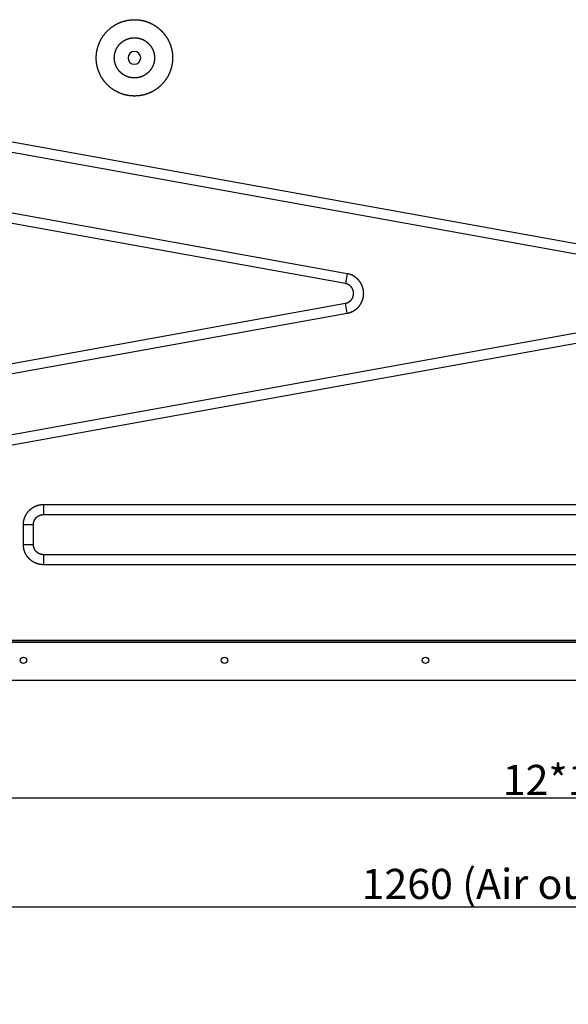
# Model space of a CAD drawing. Units: millimetres. Extents: x 0 to 4200, y 0 to 2970.
# Drawn here: x 682 to 955, y 1355 to 1845 of the extents above; entities that cross this region are included whole.
import ezdxf

# ---------------------------------------------------------------- set-up
doc = ezdxf.new("R2010")
doc.units = ezdxf.units.MM
doc.layers.add('그림', color=7, linetype='Continuous')
doc.layers.add('치수', color=7, linetype='Continuous')
doc.styles.get("Standard").update_dxf_attribs({"font": 'txt', "bigfont": 'whgtxt.shx'})
doc.styles.add('style', font='txt.shx', dxfattribs={"height": 15, "bigfont": 'whgtxt.shx'})
doc.dimstyles.new('style', dxfattribs={"dimtxt": 15, "dimasz": 10, "dimexe": 1, "dimexo": 1.5, "dimgap": 1.5, "dimtad": 1, "dimdec": 0, "dimrnd": 1e-08, "dimzin": 11, "dimdsep": 46, "dimtxsty": 'Standard', "dimblk": 'CLOSEDBLANK', "dimcen": 0.09, "dimadec": 0, "dimazin": 0, "dimtp": 1, "dimtm": 1, "dimtfac": 1, "dimtdec": 0, "dimtofl": 0, "dimtmove": 0, "dimatfit": 3, "dimldrblk": 'CLOSEDBLANK', "dimfxl": 1, "dimtolj": 1, "dimtzin": 0, "dimarcsym": 0})

# ---------------------------------------------------------------- blocks, each defined once
blk = doc.blocks.new('_ClosedBlank')
at = {"color": 0, "linetype": 'ByBlock', "lineweight": -2}
for p, q in [((-1, 0.167), (0, 0)), ((-1, 0.167), (-1, -0.167)), ((0, 0), (-1, -0.167))]:
    blk.add_line(p, q, dxfattribs=at)
blk = doc.blocks.new('*D4')
at = {"layer": 'Defpoints', "color": 0, "linetype": 'Continuous', "transparency": 16777216}
for p in [(353.59, 1516.19), (1613.59, 1516.19), (353.59, 1403.37)]:
    blk.add_point(p, dxfattribs=at)
at = {"layer": '치수', "color": 0, "linetype": 'Continuous', "lineweight": -2, "transparency": 16777216}
for p, q in [((353.59, 1514.69), (353.59, 1402.37)), ((1613.59, 1514.69), (1613.59, 1402.37)), ((1603.59, 1403.37), (363.59, 1403.37))]:
    blk.add_line(p, q, dxfattribs=at)
at = {"layer": '치수', "color": 0, "linetype": 'Continuous', "lineweight": -2, "transparency": 16777216, "xscale": 10, "yscale": 10, "zscale": 10, "rotation": 180}
blk.add_blockref('_ClosedBlank', (353.59, 1403.37), dxfattribs=at)
at = {"layer": '치수', "color": 0, "linetype": 'Continuous', "lineweight": -2, "transparency": 16777216, "xscale": 10, "yscale": 10, "zscale": 10}
blk.add_blockref('_ClosedBlank', (1613.59, 1403.37), dxfattribs=at)
at = {"layer": '치수', "color": 0, "linetype": 'Continuous', "transparency": 16777216, "insert": (983.59, 1414.87), "char_height": 15, "attachment_point": 5, "style": 'style'}
blk.add_mtext('\\A1;1260 (Air outlet duct flange)', dxfattribs=at)
blk = doc.blocks.new('*D5')
at = {"layer": 'Defpoints', "color": 0, "linetype": 'Continuous', "transparency": 16777216}
for p in [(383.59, 1526.19), (1583.59, 1526.19), (383.59, 1457.65)]:
    blk.add_point(p, dxfattribs=at)
at = {"layer": '치수', "color": 0, "linetype": 'Continuous', "lineweight": -2, "transparency": 16777216}
for p, q in [((383.59, 1524.69), (383.59, 1456.65)), ((1583.59, 1524.69), (1583.59, 1456.65)), ((1573.59, 1457.65), (393.59, 1457.65))]:
    blk.add_line(p, q, dxfattribs=at)
at = {"layer": '치수', "color": 0, "linetype": 'Continuous', "lineweight": -2, "transparency": 16777216, "xscale": 10, "yscale": 10, "zscale": 10}
for p, rotation in [((383.59, 1457.65), 179.9999999999999), ((1583.59, 1457.65), 359.9999999999999)]:
    blk.add_blockref('_ClosedBlank', p, dxfattribs=dict(at, rotation=rotation))
at = {"layer": '치수', "color": 0, "linetype": 'Continuous', "transparency": 16777216, "insert": (983.59, 1466.65), "char_height": 15, "attachment_point": 5, "style": 'style'}
blk.add_mtext('\\A1;12*100=1200', dxfattribs=at)

msp = doc.modelspace()

# ---------------------------------------------------------------- linework, layer by layer
at = {"layer": '그림', "color": 7, "linetype": 'Continuous'}
for p, q in [((405.75, 1833.48), (980.94, 1729.68)), ((404.86, 1828.56), (980.05, 1724.76)), ((844.61, 1718.72), (399.53, 1799.04)), ((843.72, 1713.8), (398.65, 1794.12)), ((844.61, 1718.72), (843.72, 1713.8)), ((423.25, 1628.08), (843.72, 1703.96)), ((844.61, 1699.04), (843.72, 1703.96)), ((422.17, 1622.8), (844.61, 1699.04)), ((980.05, 1693), (424.1, 1592.67)), ((980.94, 1688.08), (417.56, 1586.41)), ((693.6, 1603.8), (693.6, 1598.8)), ((693.6, 1603.8), (1273.6, 1603.8)), ((693.6, 1598.8), (1273.6, 1598.8)), ((683.6, 1593.8), (688.6, 1593.8)), ((683.6, 1583.8), (683.6, 1593.8)), ((688.6, 1583.8), (688.6, 1593.8)), ((683.6, 1583.8), (688.6, 1583.8)), ((1273.6, 1578.8), (693.6, 1578.8)), ((693.6, 1578.8), (693.6, 1573.8)), ((1273.6, 1573.8), (693.6, 1573.8)), ((337.09, 1536.19), (1630.09, 1536.19)), ((359.59, 1535.39), (1607.59, 1535.39)), ((370.59, 1535.19), (1596.59, 1535.19)), ((1596.59, 1516.19), (370.59, 1516.19))]:
    msp.add_line(p, q, dxfattribs=at)
for points in [[(757.81, 1826.19), (757.81, 1825.92, -0.003716), (757.8, 1825.65, -0.003671), (757.79, 1825.38, -0.003609), (757.78, 1825.11, -0.003534), (757.76, 1824.83, -0.003507), (757.74, 1824.55, -0.003539), (757.71, 1824.27, -0.003612), (757.68, 1823.99, -0.003762), (757.65, 1823.71, -0.003764), (757.61, 1823.42, -0.003641), (757.57, 1823.14, -0.003589), (757.52, 1822.85, -0.003616), (757.46, 1822.56, -0.003794), (757.41, 1822.27, -0.004196), (757.34, 1821.98, -0.004311), (757.27, 1821.69, -0.004172), (757.2, 1821.4, -0.00409), (757.12, 1821.1, -0.004064), (757.03, 1820.81, -0.004018), (756.94, 1820.52, -0.003956), (756.85, 1820.22, -0.003903), (756.75, 1819.93, -0.003864), (756.64, 1819.63, -0.00379), (756.53, 1819.34, -0.003679), (756.41, 1819.04, -0.003844), (756.29, 1818.74, -0.004365), (756.16, 1818.45, -0.004569), (756.03, 1818.15, -0.004498), (755.89, 1817.86, -0.004448), (755.75, 1817.57, -0.004421), (755.59, 1817.28, -0.004381), (755.44, 1816.99, -0.004333), (755.27, 1816.7, -0.00429), (755.11, 1816.42, -0.004258), (754.93, 1816.13, -0.004192), (754.75, 1815.85, -0.004084), (754.57, 1815.57, -0.004162), (754.37, 1815.29, -0.00449), (754.18, 1815.01, -0.004643), (753.97, 1814.74, -0.004641), (753.76, 1814.46, -0.004626), (753.55, 1814.2, -0.004599), (753.33, 1813.93, -0.004571), (753.11, 1813.67, -0.004543), (752.87, 1813.41, -0.004511), (752.64, 1813.16, -0.00448), (752.4, 1812.91, -0.004439), (752.15, 1812.66, -0.004389), (751.9, 1812.41, -0.004432), (751.64, 1812.17, -0.004629), (751.38, 1811.94, -0.004724), (751.11, 1811.71, -0.004701), (750.84, 1811.48, -0.004689), (750.56, 1811.26, -0.004691), (750.28, 1811.04, -0.004684), (750, 1810.83, -0.00467), (749.71, 1810.63, -0.004654), (749.42, 1810.43, -0.004637), (749.12, 1810.23, -0.004614), (748.82, 1810.04, -0.004591), (748.52, 1809.86, -0.004576), (748.21, 1809.68, -0.004603), (747.9, 1809.5, -0.00464), (747.58, 1809.33, -0.00465), (747.27, 1809.17, -0.00466), (746.95, 1809.02, -0.004677), (746.63, 1808.87, -0.004684), (746.3, 1808.73, -0.004679), (745.98, 1808.59, -0.004692), (745.65, 1808.46, -0.004721), (745.31, 1808.34, -0.004661), (744.98, 1808.22, -0.004535), (744.65, 1808.11, -0.004499), (744.31, 1808, -0.004512), (743.97, 1807.9, -0.004541), (743.64, 1807.81, -0.004577), (743.3, 1807.73, -0.0046), (742.96, 1807.65, -0.004609), (742.62, 1807.57, -0.004647), (742.28, 1807.51, -0.004713), (741.94, 1807.45, -0.004661), (741.6, 1807.4, -0.004495), (741.26, 1807.35, -0.004371), (740.92, 1807.31, -0.004246), (740.58, 1807.27, -0.004243), (740.25, 1807.24, -0.004327), (739.91, 1807.22, -0.00438), (739.58, 1807.2, -0.004407), (739.24, 1807.19, -0.004447), (738.91, 1807.19, -0.004495), (738.58, 1807.19, -0.004513), (738.25, 1807.2, -0.0045), (737.92, 1807.21, -0.004408), (737.59, 1807.23, -0.004216), (737.27, 1807.25, -0.004187), (736.95, 1807.28, -0.00428), (736.63, 1807.32, -0.004338), (736.31, 1807.36, -0.004362), (735.99, 1807.4, -0.004207), (735.68, 1807.45, -0.003829), (735.37, 1807.51, -0.003728), (735.06, 1807.56, -0.003847), (734.76, 1807.63, -0.003924), (734.46, 1807.69, -0.00396), (734.16, 1807.77, -0.004013), (733.87, 1807.84, -0.004075), (733.58, 1807.92, -0.00412), (733.29, 1808.01, -0.004142), (733.01, 1808.1, -0.004227), (732.72, 1808.19, -0.004378), (732.45, 1808.29, -0.004188), (732.17, 1808.39, -0.003604), (731.9, 1808.49, -0.003369), (731.63, 1808.6, -0.003398), (731.37, 1808.71, -0.003447), (731.11, 1808.82, -0.003508), (730.85, 1808.94, -0.003567), (730.6, 1809.06, -0.003622), (730.35, 1809.18, -0.003677), (730.1, 1809.3, -0.003724), (729.86, 1809.43, -0.003788), (729.62, 1809.56, -0.003883), (729.39, 1809.69, -0.003888), (729.16, 1809.82, -0.003717), (728.93, 1809.96, -0.00356), (728.7, 1810.11, -0.003413), (728.47, 1810.25, -0.003268), (728.24, 1810.41, -0.003136), (728.01, 1810.56, -0.003242), (727.78, 1810.72, -0.003628), (727.55, 1810.89, -0.00387), (727.32, 1811.06, -0.004049), (727.09, 1811.23, -0.004074), (726.87, 1811.41, -0.003964), (726.64, 1811.6, -0.003886), (726.42, 1811.79, -0.003841), (726.2, 1811.98, -0.003797), (725.98, 1812.18, -0.003762), (725.76, 1812.38, -0.003671), (725.54, 1812.59, -0.003517), (725.33, 1812.81, -0.00364), (725.11, 1813.02, -0.004103), (724.9, 1813.25, -0.004318), (724.69, 1813.48, -0.004344), (724.48, 1813.71, -0.004322), (724.28, 1813.95, -0.004259), (724.08, 1814.19, -0.004203), (723.88, 1814.43, -0.004156), (723.69, 1814.69, -0.004109), (723.5, 1814.94, -0.004068), (723.31, 1815.21, -0.003998), (723.13, 1815.47, -0.003897), (722.94, 1815.74, -0.00401), (722.76, 1816.02, -0.004407), (722.59, 1816.3, -0.004567), (722.42, 1816.58, -0.004516), (722.25, 1816.87, -0.004474), (722.09, 1817.16, -0.004445), (721.94, 1817.46, -0.004412), (721.79, 1817.76, -0.004382), (721.64, 1818.06, -0.004327), (721.5, 1818.37, -0.004243), (721.36, 1818.68, -0.00425), (721.23, 1819, -0.004384), (721.1, 1819.32, -0.004507), (720.98, 1819.64, -0.004661), (720.86, 1819.96, -0.004706), (720.75, 1820.29, -0.004642), (720.65, 1820.62, -0.004602), (720.55, 1820.95, -0.004591), (720.45, 1821.29, -0.004566), (720.37, 1821.63, -0.004527), (720.29, 1821.97, -0.004497), (720.21, 1822.32, -0.004488), (720.14, 1822.66, -0.00453), (720.08, 1823.01, -0.004665), (720.02, 1823.36, -0.004726), (719.97, 1823.71, -0.004693), (719.93, 1824.06, -0.004676), (719.9, 1824.41, -0.004679), (719.87, 1824.77, -0.004671), (719.84, 1825.12, -0.004653), (719.83, 1825.48, -0.004637), (719.82, 1825.83, -0.00462), (719.81, 1826.19, -0.00459), (719.82, 1826.55, -0.004584), (719.83, 1826.9, -0.004612), (719.84, 1827.26, -0.004634), (719.87, 1827.61, -0.004652), (719.89, 1827.97, -0.004669), (719.93, 1828.32, -0.004685), (719.97, 1828.67, -0.004699), (720.02, 1829.02, -0.0047), (720.08, 1829.37, -0.00469), (720.14, 1829.71, -0.00471), (720.21, 1830.06, -0.004754), (720.29, 1830.4, -0.004664), (720.37, 1830.75, -0.004461), (720.46, 1831.09, -0.004388), (720.55, 1831.42, -0.004389), (720.65, 1831.76, -0.004419), (720.75, 1832.09, -0.004464), (720.86, 1832.42, -0.004503), (720.98, 1832.74, -0.004537), (721.1, 1833.06, -0.004562), (721.22, 1833.38, -0.004575), (721.36, 1833.7, -0.004619), (721.49, 1834.01, -0.004692), (721.64, 1834.32, -0.004639), (721.79, 1834.62, -0.004461), (721.94, 1834.92, -0.004306), (722.1, 1835.22, -0.004126), (722.26, 1835.51, -0.004109), (722.42, 1835.8, -0.004212), (722.59, 1836.08, -0.004278), (722.76, 1836.36, -0.004314), (722.94, 1836.64, -0.004351), (723.12, 1836.91, -0.004384), (723.31, 1837.17, -0.004442), (723.49, 1837.43, -0.004524), (723.69, 1837.69, -0.0045), (723.88, 1837.94, -0.00436), (724.08, 1838.19, -0.004133), (724.28, 1838.43, -0.003756), (724.49, 1838.67, -0.003672), (724.7, 1838.9, -0.003826), (724.9, 1839.13, -0.003916), (725.11, 1839.35, -0.003951), (725.33, 1839.57, -0.003992), (725.54, 1839.79, -0.004031), (725.76, 1839.99, -0.004112), (725.98, 1840.2, -0.004238), (726.2, 1840.4, -0.004186), (726.42, 1840.59, -0.003932), (726.64, 1840.78, -0.003744), (726.87, 1840.96, -0.003553), (727.09, 1841.14, -0.00353), (727.32, 1841.32, -0.003646), (727.55, 1841.49, -0.003723), (727.78, 1841.66, -0.003763), (728.01, 1841.82, -0.003812), (728.24, 1841.97, -0.00386), (728.47, 1842.12, -0.003645), (728.7, 1842.27, -0.003123), (728.93, 1842.41, -0.003145), (729.15, 1842.55, -0.00361), (729.39, 1842.69, -0.003795), (729.62, 1842.82, -0.003803), (729.86, 1842.95, -0.00376), (730.1, 1843.08, -0.003699), (730.35, 1843.2, -0.003646), (730.6, 1843.32, -0.003602), (730.85, 1843.44, -0.003541), (731.11, 1843.56, -0.003466), (731.37, 1843.67, -0.003442), (731.63, 1843.78, -0.003481), (731.9, 1843.89, -0.003673), (732.17, 1843.99, -0.004086), (732.44, 1844.09, -0.004196), (732.72, 1844.19, -0.004047), (733, 1844.28, -0.003958), (733.29, 1844.37, -0.003926), (733.57, 1844.45, -0.00388), (733.87, 1844.53, -0.003828), (734.16, 1844.61, -0.003755), (734.46, 1844.68, -0.003662), (734.76, 1844.75, -0.003802), (735.06, 1844.82, -0.004245), (735.37, 1844.88, -0.004405), (735.68, 1844.93, -0.004321), (735.99, 1844.98, -0.004259), (736.31, 1845.02, -0.00422), (736.62, 1845.06, -0.00418), (736.94, 1845.1, -0.004147), (737.27, 1845.13, -0.004071), (737.59, 1845.15, -0.003944), (737.92, 1845.17, -0.004019), (738.25, 1845.18, -0.004355), (738.58, 1845.19, -0.004527), (738.91, 1845.19, -0.004572), (739.24, 1845.19, -0.004568), (739.58, 1845.17, -0.004519), (739.91, 1845.16, -0.004478), (740.25, 1845.13, -0.004445), (740.58, 1845.11, -0.00441), (740.92, 1845.07, -0.004378), (741.26, 1845.03, -0.004322), (741.6, 1844.98, -0.004238), (741.94, 1844.93, -0.004241), (742.28, 1844.87, -0.004372), (742.62, 1844.8, -0.004508), (742.96, 1844.73, -0.004697), (743.3, 1844.65, -0.004764), (743.64, 1844.57, -0.004702), (743.98, 1844.47, -0.004669), (744.31, 1844.38, -0.004668), (744.65, 1844.27, -0.004654), (744.98, 1844.16, -0.004629), (745.31, 1844.04, -0.004601), (745.64, 1843.92, -0.004573), (745.97, 1843.79, -0.004543), (746.3, 1843.65, -0.004521), (746.63, 1843.51, -0.004535), (746.95, 1843.36, -0.004626), (747.27, 1843.2, -0.004684), (747.59, 1843.04, -0.004676), (747.9, 1842.87, -0.004676), (748.21, 1842.7, -0.00469), (748.52, 1842.52, -0.004697), (748.82, 1842.34, -0.004695), (749.12, 1842.15, -0.00469), (749.42, 1841.96, -0.004685), (749.71, 1841.75, -0.004675), (750, 1841.55, -0.004662), (750.28, 1841.33, -0.004602), (750.57, 1841.12, -0.004521), (750.84, 1840.9, -0.004526), (751.11, 1840.67, -0.004568), (751.38, 1840.44, -0.004598), (751.64, 1840.2, -0.004623), (751.9, 1839.97, -0.004644), (752.15, 1839.72, -0.004658), (752.4, 1839.48, -0.00468), (752.64, 1839.22, -0.00471), (752.87, 1838.97, -0.004696), (753.1, 1838.71, -0.004639), (753.33, 1838.45, -0.004508), (753.55, 1838.18, -0.004284), (753.77, 1837.91, -0.004247), (753.97, 1837.64, -0.004342), (754.18, 1837.37, -0.004401), (754.37, 1837.09, -0.004432), (754.57, 1836.81, -0.004461), (754.75, 1836.53, -0.004484), (754.93, 1836.25, -0.004537), (755.11, 1835.96, -0.004619), (755.27, 1835.68, -0.004574), (755.44, 1835.39, -0.004394), (755.59, 1835.1, -0.004221), (755.75, 1834.81, -0.004003), (755.89, 1834.51, -0.003972), (756.03, 1834.22, -0.004087), (756.17, 1833.93, -0.004159), (756.29, 1833.63, -0.004193), (756.42, 1833.34, -0.004234), (756.53, 1833.05, -0.004274), (756.65, 1832.75, -0.004331), (756.75, 1832.46, -0.004404), (756.85, 1832.16, -0.004265), (756.95, 1831.86, -0.003881), (757.04, 1831.57, -0.003766), (757.12, 1831.27, -0.003858), (757.2, 1830.98, -0.003933), (757.27, 1830.69, -0.003993), (757.34, 1830.4, -0.004028), (757.41, 1830.11, -0.004033), (757.46, 1829.82, -0.004157), (757.52, 1829.53, -0.004395), (757.56, 1829.24, -0.004141), (757.61, 1828.96, -0.003387), (757.65, 1828.67, -0.003445), (757.68, 1828.39, -0.004056), (757.71, 1828.1, -0.003108), (757.74, 1827.83, -0.001084), (757.76, 1827.58, -0.004512), (757.78, 1827.27, -0.007991), (757.8, 1826.8, -0.004009), (757.81, 1826.19, -0.00215)], [(748.81, 1826.19), (748.81, 1826.05, -0.003721), (748.81, 1825.91, -0.003675), (748.8, 1825.76, -0.003614), (748.8, 1825.62, -0.003539), (748.79, 1825.47, -0.003512), (748.77, 1825.33, -0.003544), (748.76, 1825.18, -0.003615), (748.74, 1825.03, -0.003762), (748.73, 1824.88, -0.003764), (748.71, 1824.73, -0.003641), (748.68, 1824.58, -0.00359), (748.66, 1824.43, -0.003616), (748.63, 1824.28, -0.003794), (748.6, 1824.13, -0.004196), (748.56, 1823.97, -0.004311), (748.53, 1823.82, -0.004172), (748.49, 1823.67, -0.00409), (748.45, 1823.51, -0.004064), (748.4, 1823.36, -0.004018), (748.36, 1823.2, -0.003956), (748.31, 1823.05, -0.003903), (748.25, 1822.89, -0.003864), (748.2, 1822.74, -0.00379), (748.14, 1822.58, -0.003679), (748.08, 1822.43, -0.003844), (748.01, 1822.27, -0.004365), (747.95, 1822.11, -0.004569), (747.87, 1821.96, -0.004498), (747.8, 1821.81, -0.004448), (747.72, 1821.65, -0.004421), (747.65, 1821.5, -0.004381), (747.56, 1821.35, -0.004333), (747.48, 1821.2, -0.00429), (747.39, 1821.05, -0.004258), (747.3, 1820.9, -0.004192), (747.2, 1820.75, -0.004084), (747.1, 1820.6, -0.004162), (747, 1820.45, -0.00449), (746.9, 1820.31, -0.004643), (746.79, 1820.16, -0.004641), (746.68, 1820.02, -0.004626), (746.57, 1819.88, -0.004599), (746.45, 1819.74, -0.004571), (746.33, 1819.6, -0.004543), (746.21, 1819.46, -0.004511), (746.09, 1819.33, -0.00448), (745.96, 1819.2, -0.004439), (745.83, 1819.07, -0.004389), (745.7, 1818.94, -0.004432), (745.56, 1818.81, -0.004629), (745.43, 1818.69, -0.004724), (745.28, 1818.57, -0.004701), (745.14, 1818.45, -0.004689), (745, 1818.33, -0.004691), (744.85, 1818.22, -0.004684), (744.7, 1818.11, -0.00467), (744.55, 1818, -0.004654), (744.4, 1817.89, -0.004637), (744.24, 1817.79, -0.004614), (744.08, 1817.69, -0.004591), (743.92, 1817.59, -0.004576), (743.76, 1817.5, -0.004603), (743.59, 1817.41, -0.00464), (743.43, 1817.32, -0.00465), (743.26, 1817.23, -0.00466), (743.09, 1817.15, -0.004677), (742.92, 1817.07, -0.004684), (742.75, 1817, -0.004679), (742.58, 1816.93, -0.004692), (742.41, 1816.86, -0.004721), (742.23, 1816.79, -0.004661), (742.06, 1816.73, -0.004535), (741.88, 1816.67, -0.004499), (741.71, 1816.62, -0.004512), (741.53, 1816.57, -0.004541), (741.35, 1816.52, -0.004577), (741.17, 1816.47, -0.0046), (741, 1816.43, -0.004609), (740.82, 1816.39, -0.004647), (740.64, 1816.36, -0.004713), (740.46, 1816.33, -0.004661), (740.28, 1816.3, -0.004495), (740.1, 1816.27, -0.004371), (739.92, 1816.25, -0.004246), (739.74, 1816.23, -0.004243), (739.57, 1816.22, -0.004327), (739.39, 1816.21, -0.00438), (739.21, 1816.2, -0.004407), (739.04, 1816.19, -0.004447), (738.86, 1816.19, -0.004495), (738.69, 1816.19, -0.004513), (738.52, 1816.19, -0.0045), (738.34, 1816.2, -0.004408), (738.17, 1816.21, -0.004216), (738, 1816.22, -0.004187), (737.83, 1816.24, -0.00428), (737.66, 1816.26, -0.004338), (737.49, 1816.28, -0.004362), (737.33, 1816.3, -0.004207), (737.16, 1816.33, -0.003829), (737, 1816.36, -0.003728), (736.84, 1816.39, -0.003847), (736.68, 1816.42, -0.003924), (736.52, 1816.46, -0.00396), (736.36, 1816.49, -0.004013), (736.21, 1816.53, -0.004075), (736.06, 1816.58, -0.00412), (735.91, 1816.62, -0.004142), (735.76, 1816.67, -0.004227), (735.61, 1816.72, -0.004378), (735.46, 1816.77, -0.004188), (735.32, 1816.82, -0.003604), (735.17, 1816.88, -0.003369), (735.03, 1816.93, -0.003398), (734.89, 1816.99, -0.003447), (734.76, 1817.05, -0.003508), (734.62, 1817.11, -0.003567), (734.49, 1817.17, -0.003622), (734.36, 1817.24, -0.003677), (734.23, 1817.3, -0.003724), (734.1, 1817.37, -0.003788), (733.98, 1817.44, -0.003883), (733.85, 1817.51, -0.003888), (733.73, 1817.58, -0.003717), (733.61, 1817.65, -0.00356), (733.49, 1817.72, -0.003413), (733.37, 1817.8, -0.003268), (733.25, 1817.88, -0.003136), (733.12, 1817.96, -0.003242), (733, 1818.05, -0.003628), (732.88, 1818.14, -0.00387), (732.76, 1818.23, -0.004049), (732.64, 1818.32, -0.004074), (732.53, 1818.41, -0.003964), (732.41, 1818.51, -0.003886), (732.29, 1818.61, -0.003841), (732.17, 1818.71, -0.003797), (732.06, 1818.82, -0.003762), (731.94, 1818.92, -0.003671), (731.83, 1819.03, -0.003517), (731.71, 1819.15, -0.00364), (731.6, 1819.26, -0.004103), (731.49, 1819.38, -0.004318), (731.38, 1819.5, -0.004344), (731.27, 1819.62, -0.004322), (731.16, 1819.75, -0.004259), (731.06, 1819.87, -0.004203), (730.96, 1820, -0.004156), (730.85, 1820.14, -0.004109), (730.75, 1820.27, -0.004068), (730.65, 1820.41, -0.003998), (730.56, 1820.55, -0.003897), (730.46, 1820.69, -0.00401), (730.37, 1820.84, -0.004407), (730.27, 1820.98, -0.004567), (730.18, 1821.13, -0.004516), (730.1, 1821.28, -0.004474), (730.01, 1821.44, -0.004445), (729.93, 1821.59, -0.004412), (729.85, 1821.75, -0.004382), (729.77, 1821.91, -0.004327), (729.7, 1822.07, -0.004243), (729.63, 1822.24, -0.00425), (729.56, 1822.4, -0.004384), (729.49, 1822.57, -0.004507), (729.42, 1822.74, -0.004661), (729.36, 1822.91, -0.004706), (729.31, 1823.08, -0.004642), (729.25, 1823.26, -0.004602), (729.2, 1823.43, -0.004591), (729.15, 1823.61, -0.004566), (729.1, 1823.79, -0.004527), (729.06, 1823.97, -0.004497), (729.02, 1824.15, -0.004488), (728.99, 1824.33, -0.00453), (728.95, 1824.52, -0.004665), (728.92, 1824.7, -0.004726), (728.9, 1824.88, -0.004693), (728.87, 1825.07, -0.004676), (728.86, 1825.25, -0.004679), (728.84, 1825.44, -0.004671), (728.83, 1825.63, -0.004653), (728.82, 1825.81, -0.004637), (728.81, 1826, -0.00462), (728.81, 1826.19, -0.00459), (728.81, 1826.38, -0.004584), (728.82, 1826.57, -0.004612), (728.83, 1826.75, -0.004634), (728.84, 1826.94, -0.004652), (728.86, 1827.12, -0.004669), (728.87, 1827.31, -0.004685), (728.9, 1827.49, -0.004699), (728.92, 1827.68, -0.0047), (728.95, 1827.86, -0.00469), (728.99, 1828.04, -0.00471), (729.02, 1828.23, -0.004754), (729.06, 1828.41, -0.004664), (729.1, 1828.59, -0.004461), (729.15, 1828.77, -0.004388), (729.2, 1828.94, -0.004389), (729.25, 1829.12, -0.004419), (729.31, 1829.29, -0.004464), (729.36, 1829.47, -0.004503), (729.43, 1829.64, -0.004537), (729.49, 1829.81, -0.004562), (729.56, 1829.97, -0.004575), (729.63, 1830.14, -0.004619), (729.7, 1830.3, -0.004692), (729.77, 1830.47, -0.004639), (729.85, 1830.63, -0.004461), (729.93, 1830.79, -0.004306), (730.01, 1830.94, -0.004126), (730.1, 1831.1, -0.004109), (730.19, 1831.25, -0.004212), (730.27, 1831.4, -0.004278), (730.37, 1831.54, -0.004314), (730.46, 1831.69, -0.004351), (730.55, 1831.83, -0.004384), (730.65, 1831.97, -0.004442), (730.75, 1832.11, -0.004524), (730.85, 1832.24, -0.0045), (730.95, 1832.38, -0.00436), (731.06, 1832.51, -0.004133), (731.17, 1832.63, -0.003756), (731.27, 1832.76, -0.003672), (731.38, 1832.88, -0.003826), (731.49, 1833, -0.003916), (731.6, 1833.12, -0.003951), (731.71, 1833.23, -0.003992), (731.83, 1833.35, -0.004031), (731.94, 1833.46, -0.004112), (732.06, 1833.56, -0.004238), (732.17, 1833.67, -0.004186), (732.29, 1833.77, -0.003932), (732.41, 1833.87, -0.003744), (732.53, 1833.97, -0.003553), (732.64, 1834.06, -0.00353), (732.76, 1834.15, -0.003646), (732.88, 1834.24, -0.003723), (733, 1834.33, -0.003763), (733.12, 1834.41, -0.003812), (733.25, 1834.5, -0.00386), (733.37, 1834.58, -0.003645), (733.49, 1834.65, -0.003123), (733.61, 1834.73, -0.003145), (733.73, 1834.8, -0.00361), (733.85, 1834.87, -0.003795), (733.97, 1834.94, -0.003803), (734.1, 1835.01, -0.00376), (734.23, 1835.08, -0.003699), (734.36, 1835.14, -0.003646), (734.49, 1835.21, -0.003602), (734.62, 1835.27, -0.003541), (734.76, 1835.33, -0.003466), (734.89, 1835.39, -0.003442), (735.03, 1835.45, -0.003481), (735.17, 1835.5, -0.003673), (735.32, 1835.56, -0.004086), (735.46, 1835.61, -0.004196), (735.61, 1835.66, -0.004047), (735.75, 1835.71, -0.003958), (735.9, 1835.76, -0.003926), (736.06, 1835.8, -0.00388), (736.21, 1835.84, -0.003828), (736.36, 1835.88, -0.003755), (736.52, 1835.92, -0.003662), (736.68, 1835.96, -0.003802), (736.84, 1835.99, -0.004245), (737, 1836.02, -0.004405), (737.16, 1836.05, -0.004321), (737.33, 1836.08, -0.004259), (737.49, 1836.1, -0.00422), (737.66, 1836.12, -0.00418), (737.83, 1836.14, -0.004147), (738, 1836.16, -0.004071), (738.17, 1836.17, -0.003944), (738.34, 1836.18, -0.004019), (738.51, 1836.19, -0.004355), (738.69, 1836.19, -0.004527), (738.86, 1836.19, -0.004572), (739.04, 1836.19, -0.004568), (739.21, 1836.18, -0.004519), (739.39, 1836.17, -0.004478), (739.57, 1836.16, -0.004445), (739.74, 1836.15, -0.00441), (739.92, 1836.13, -0.004378), (740.1, 1836.11, -0.004322), (740.28, 1836.08, -0.004238), (740.46, 1836.05, -0.004241), (740.64, 1836.02, -0.004372), (740.82, 1835.99, -0.004508), (741, 1835.95, -0.004697), (741.18, 1835.91, -0.004764), (741.35, 1835.86, -0.004702), (741.53, 1835.81, -0.004669), (741.71, 1835.76, -0.004668), (741.88, 1835.71, -0.004654), (742.06, 1835.65, -0.004629), (742.23, 1835.59, -0.004601), (742.41, 1835.52, -0.004573), (742.58, 1835.45, -0.004543), (742.75, 1835.38, -0.004521), (742.92, 1835.3, -0.004535), (743.1, 1835.23, -0.004626), (743.26, 1835.14, -0.004684), (743.43, 1835.06, -0.004676), (743.6, 1834.97, -0.004676), (743.76, 1834.88, -0.00469), (743.92, 1834.79, -0.004697), (744.08, 1834.69, -0.004695), (744.24, 1834.59, -0.00469), (744.39, 1834.49, -0.004685), (744.55, 1834.38, -0.004675), (744.7, 1834.27, -0.004662), (744.85, 1834.16, -0.004602), (745, 1834.05, -0.004521), (745.14, 1833.93, -0.004526), (745.29, 1833.81, -0.004568), (745.43, 1833.69, -0.004598), (745.56, 1833.57, -0.004623), (745.7, 1833.44, -0.004644), (745.83, 1833.31, -0.004658), (745.96, 1833.18, -0.00468), (746.09, 1833.05, -0.00471), (746.21, 1832.92, -0.004696), (746.33, 1832.78, -0.004639), (746.45, 1832.64, -0.004508), (746.57, 1832.5, -0.004284), (746.68, 1832.36, -0.004247), (746.79, 1832.22, -0.004342), (746.9, 1832.07, -0.004401), (747, 1831.93, -0.004432), (747.1, 1831.78, -0.004461), (747.2, 1831.63, -0.004484), (747.3, 1831.48, -0.004537), (747.39, 1831.33, -0.004619), (747.48, 1831.18, -0.004574), (747.56, 1831.03, -0.004394), (747.64, 1830.88, -0.004221), (747.72, 1830.72, -0.004003), (747.8, 1830.57, -0.003972), (747.87, 1830.42, -0.004087), (747.95, 1830.26, -0.004159), (748.01, 1830.11, -0.004193), (748.08, 1829.95, -0.004234), (748.14, 1829.8, -0.004274), (748.2, 1829.64, -0.004331), (748.25, 1829.49, -0.004404), (748.31, 1829.33, -0.004265), (748.36, 1829.18, -0.003881), (748.4, 1829.02, -0.003766), (748.45, 1828.87, -0.003858), (748.49, 1828.71, -0.003933), (748.53, 1828.56, -0.003993), (748.56, 1828.4, -0.004028), (748.6, 1828.25, -0.004033), (748.63, 1828.1, -0.004157), (748.66, 1827.95, -0.004395), (748.68, 1827.8, -0.004141), (748.7, 1827.65, -0.003388), (748.72, 1827.5, -0.003446), (748.74, 1827.35, -0.004058), (748.76, 1827.19, -0.00311), (748.77, 1827.05, -0.001085), (748.78, 1826.92, -0.004514), (748.79, 1826.76, -0.007995), (748.8, 1826.51, -0.004012), (748.81, 1826.19, -0.002152)], [(844.61, 1699.04), (844.71, 1699.06, 0.002957), (844.82, 1699.08, 0.002907), (844.93, 1699.1, 0.002853), (845.04, 1699.13, 0.002799), (845.15, 1699.15, 0.002752), (845.27, 1699.18, 0.002718), (845.38, 1699.21, 0.002649), (845.49, 1699.24, 0.002547), (845.6, 1699.27, 0.002571), (845.72, 1699.31, 0.00274), (845.83, 1699.34, 0.002981), (845.95, 1699.38, 0.00337), (846.07, 1699.42, 0.00346), (846.18, 1699.46, 0.0033), (846.3, 1699.5, 0.003206), (846.42, 1699.54, 0.003174), (846.53, 1699.59, 0.003132), (846.65, 1699.64, 0.00309), (846.77, 1699.69, 0.003009), (846.89, 1699.74, 0.002885), (847.01, 1699.79, 0.003029), (847.13, 1699.85, 0.003493), (847.25, 1699.91, 0.003664), (847.37, 1699.97, 0.003605), (847.49, 1700.03, 0.003547), (847.61, 1700.1, 0.003493), (847.73, 1700.16, 0.003435), (847.85, 1700.23, 0.003379), (847.97, 1700.3, 0.003323), (848.09, 1700.38, 0.003269), (848.21, 1700.45, 0.003211), (848.33, 1700.53, 0.003151), (848.45, 1700.61, 0.003367), (848.57, 1700.69, 0.003935), (848.69, 1700.78, 0.00412), (848.81, 1700.87, 0.003983), (848.93, 1700.96, 0.0039), (849.05, 1701.05, 0.00387), (849.17, 1701.14, 0.003821), (849.28, 1701.24, 0.003759), (849.4, 1701.34, 0.003704), (849.52, 1701.44, 0.003662), (849.63, 1701.55, 0.00359), (849.74, 1701.65, 0.003491), (849.86, 1701.76, 0.00365), (849.97, 1701.88, 0.004138), (850.08, 1701.99, 0.004314), (850.19, 1702.11, 0.004225), (850.3, 1702.23, 0.004161), (850.41, 1702.35, 0.004121), (850.51, 1702.48, 0.004079), (850.62, 1702.6, 0.00404), (850.72, 1702.73, 0.003968), (850.82, 1702.87, 0.003858), (850.92, 1703, 0.003951), (851.02, 1703.14, 0.004305), (851.11, 1703.28, 0.004452), (851.21, 1703.42, 0.004424), (851.3, 1703.56, 0.004388), (851.39, 1703.71, 0.004348), (851.48, 1703.86, 0.004309), (851.56, 1704.01, 0.004275), (851.65, 1704.16, 0.004221), (851.73, 1704.32, 0.004142), (851.81, 1704.47, 0.004136), (851.88, 1704.63, 0.004228), (851.96, 1704.79, 0.004368), (852.03, 1704.96, 0.004613), (852.1, 1705.12, 0.004691), (852.16, 1705.29, 0.004603), (852.23, 1705.46, 0.004555), (852.29, 1705.63, 0.004547), (852.34, 1705.8, 0.004525), (852.4, 1705.97, 0.004495), (852.45, 1706.15, 0.004452), (852.5, 1706.32, 0.004389), (852.54, 1706.5, 0.004384), (852.59, 1706.68, 0.004479), (852.62, 1706.86, 0.004559), (852.66, 1707.04, 0.004639), (852.69, 1707.22, 0.004673), (852.72, 1707.4, 0.004651), (852.75, 1707.59, 0.004639), (852.77, 1707.77, 0.00464), (852.79, 1707.95, 0.004632), (852.8, 1708.14, 0.004616), (852.81, 1708.32, 0.004602), (852.82, 1708.51, 0.004585), (852.83, 1708.69, 0.004559), (852.83, 1708.88, 0.004549), (852.83, 1709.07, 0.00456), (852.82, 1709.25, 0.004594), (852.82, 1709.44, 0.004628), (852.8, 1709.62, 0.004637), (852.79, 1709.81, 0.004644), (852.77, 1709.99, 0.004651), (852.75, 1710.17, 0.004667), (852.72, 1710.36, 0.004687), (852.69, 1710.54, 0.004661), (852.66, 1710.72, 0.004597), (852.62, 1710.9, 0.004524), (852.58, 1711.08, 0.00443), (852.54, 1711.26, 0.00443), (852.5, 1711.44, 0.004486), (852.45, 1711.61, 0.004522), (852.4, 1711.79, 0.004545), (852.34, 1711.96, 0.004562), (852.29, 1712.13, 0.004571), (852.23, 1712.3, 0.004605), (852.16, 1712.47, 0.004662), (852.1, 1712.64, 0.004553), (852.03, 1712.8, 0.004278), (851.96, 1712.96, 0.004197), (851.88, 1713.13, 0.004245), (851.81, 1713.29, 0.004291), (851.73, 1713.44, 0.004333), (851.65, 1713.6, 0.004375), (851.56, 1713.75, 0.004414), (851.48, 1713.9, 0.004451), (851.39, 1714.05, 0.004484), (851.3, 1714.2, 0.004518), (851.21, 1714.34, 0.004551), (851.11, 1714.48, 0.004361), (851.02, 1714.62, 0.003911), (850.92, 1714.76, 0.003782), (850.82, 1714.89, 0.003902), (850.72, 1715.03, 0.003977), (850.62, 1715.15, 0.00401), (850.51, 1715.28, 0.004058), (850.41, 1715.41, 0.004113), (850.3, 1715.53, 0.00416), (850.19, 1715.65, 0.004193), (850.08, 1715.77, 0.004254), (849.97, 1715.88, 0.004339), (849.86, 1715.99, 0.004171), (849.74, 1716.1, 0.003706), (849.63, 1716.21, 0.003556), (849.52, 1716.32, 0.003652), (849.4, 1716.42, 0.003725), (849.28, 1716.52, 0.003775), (849.17, 1716.62, 0.003822), (849.05, 1716.71, 0.003858), (848.93, 1716.8, 0.003941), (848.81, 1716.89, 0.004073), (848.69, 1716.98, 0.003924), (848.57, 1717.07, 0.003443), (848.45, 1717.15, 0.00326), (848.33, 1717.23, 0.003308), (848.21, 1717.31, 0.003364), (848.09, 1717.38, 0.003422), (847.97, 1717.46, 0.003475), (847.85, 1717.53, 0.003517), (847.73, 1717.6, 0.003589), (847.61, 1717.66, 0.003692), (847.49, 1717.73, 0.003684), (847.37, 1717.79, 0.003544), (847.25, 1717.85, 0.003355), (847.13, 1717.91, 0.003051), (847.01, 1717.96, 0.002986), (846.89, 1718.02, 0.003127), (846.77, 1718.07, 0.003215), (846.65, 1718.12, 0.003254), (846.53, 1718.17, 0.003297), (846.42, 1718.21, 0.003333), (846.3, 1718.26, 0.003426), (846.18, 1718.3, 0.003586), (846.07, 1718.34, 0.003502), (845.95, 1718.38, 0.003113), (845.83, 1718.42, 0.002753), (845.72, 1718.45, 0.00236), (845.6, 1718.48, 0.002556), (845.49, 1718.52, 0.003197), (845.37, 1718.55, 0.0025), (845.26, 1718.58, 0.000864), (845.17, 1718.6, 0.00357), (845.04, 1718.63, 0.006375), (844.85, 1718.67, 0.003216), (844.61, 1718.72, 0.001728)], [(843.72, 1703.96), (843.77, 1703.97, 0.00297), (843.83, 1703.98, 0.002919), (843.88, 1703.99, 0.002864), (843.94, 1704, 0.002809), (843.99, 1704.02, 0.002761), (844.05, 1704.03, 0.002725), (844.1, 1704.04, 0.002655), (844.16, 1704.06, 0.002552), (844.22, 1704.08, 0.002575), (844.27, 1704.09, 0.002742), (844.33, 1704.11, 0.002981), (844.39, 1704.13, 0.00337), (844.45, 1704.15, 0.00346), (844.51, 1704.17, 0.0033), (844.56, 1704.19, 0.003206), (844.62, 1704.21, 0.003174), (844.68, 1704.23, 0.003132), (844.74, 1704.26, 0.00309), (844.8, 1704.28, 0.003009), (844.86, 1704.31, 0.002885), (844.92, 1704.34, 0.003029), (844.98, 1704.36, 0.003493), (845.04, 1704.39, 0.003664), (845.1, 1704.42, 0.003605), (845.16, 1704.46, 0.003547), (845.22, 1704.49, 0.003493), (845.28, 1704.52, 0.003435), (845.34, 1704.56, 0.003379), (845.4, 1704.59, 0.003323), (845.46, 1704.63, 0.003269), (845.52, 1704.67, 0.003211), (845.58, 1704.7, 0.003151), (845.64, 1704.74, 0.003367), (845.7, 1704.79, 0.003935), (845.76, 1704.83, 0.00412), (845.82, 1704.87, 0.003983), (845.88, 1704.92, 0.0039), (845.94, 1704.96, 0.00387), (846, 1705.01, 0.003821), (846.06, 1705.06, 0.003759), (846.12, 1705.11, 0.003704), (846.17, 1705.16, 0.003662), (846.23, 1705.21, 0.00359), (846.29, 1705.27, 0.003491), (846.34, 1705.32, 0.00365), (846.4, 1705.38, 0.004138), (846.46, 1705.44, 0.004314), (846.51, 1705.49, 0.004225), (846.56, 1705.55, 0.004161), (846.62, 1705.62, 0.004121), (846.67, 1705.68, 0.004079), (846.72, 1705.74, 0.00404), (846.77, 1705.81, 0.003968), (846.83, 1705.87, 0.003858), (846.88, 1705.94, 0.003951), (846.92, 1706.01, 0.004305), (846.97, 1706.08, 0.004452), (847.02, 1706.15, 0.004424), (847.07, 1706.22, 0.004388), (847.11, 1706.29, 0.004348), (847.15, 1706.37, 0.004309), (847.2, 1706.44, 0.004275), (847.24, 1706.52, 0.004221), (847.28, 1706.6, 0.004142), (847.32, 1706.68, 0.004136), (847.36, 1706.76, 0.004228), (847.39, 1706.84, 0.004368), (847.43, 1706.92, 0.004613), (847.46, 1707, 0.004691), (847.5, 1707.08, 0.004603), (847.53, 1707.17, 0.004555), (847.56, 1707.25, 0.004547), (847.59, 1707.34, 0.004525), (847.61, 1707.43, 0.004495), (847.64, 1707.51, 0.004452), (847.66, 1707.6, 0.004389), (847.69, 1707.69, 0.004384), (847.71, 1707.78, 0.004479), (847.73, 1707.87, 0.004559), (847.75, 1707.96, 0.004639), (847.76, 1708.05, 0.004673), (847.78, 1708.14, 0.004651), (847.79, 1708.23, 0.004639), (847.8, 1708.32, 0.00464), (847.81, 1708.42, 0.004632), (847.82, 1708.51, 0.004616), (847.82, 1708.6, 0.004602), (847.83, 1708.69, 0.004585), (847.83, 1708.79, 0.004559), (847.83, 1708.88, 0.004549), (847.83, 1708.97, 0.00456), (847.83, 1709.07, 0.004594), (847.82, 1709.16, 0.004628), (847.82, 1709.25, 0.004637), (847.81, 1709.34, 0.004644), (847.8, 1709.43, 0.004651), (847.79, 1709.53, 0.004667), (847.78, 1709.62, 0.004687), (847.76, 1709.71, 0.004661), (847.75, 1709.8, 0.004597), (847.73, 1709.89, 0.004524), (847.71, 1709.98, 0.00443), (847.69, 1710.07, 0.00443), (847.66, 1710.16, 0.004486), (847.64, 1710.25, 0.004522), (847.61, 1710.33, 0.004545), (847.59, 1710.42, 0.004562), (847.56, 1710.5, 0.004571), (847.53, 1710.59, 0.004605), (847.5, 1710.67, 0.004662), (847.46, 1710.76, 0.004553), (847.43, 1710.84, 0.004278), (847.39, 1710.92, 0.004197), (847.36, 1711, 0.004245), (847.32, 1711.08, 0.004291), (847.28, 1711.16, 0.004333), (847.24, 1711.24, 0.004375), (847.2, 1711.31, 0.004414), (847.15, 1711.39, 0.004451), (847.11, 1711.46, 0.004484), (847.07, 1711.54, 0.004518), (847.02, 1711.61, 0.004551), (846.97, 1711.68, 0.004361), (846.92, 1711.75, 0.003911), (846.87, 1711.82, 0.003782), (846.82, 1711.89, 0.003902), (846.77, 1711.95, 0.003977), (846.72, 1712.02, 0.00401), (846.67, 1712.08, 0.004058), (846.62, 1712.14, 0.004113), (846.57, 1712.2, 0.00416), (846.51, 1712.26, 0.004193), (846.46, 1712.32, 0.004254), (846.4, 1712.38, 0.004339), (846.34, 1712.44, 0.004171), (846.29, 1712.49, 0.003706), (846.23, 1712.55, 0.003556), (846.17, 1712.6, 0.003652), (846.12, 1712.65, 0.003725), (846.06, 1712.7, 0.003775), (846, 1712.75, 0.003822), (845.94, 1712.79, 0.003858), (845.88, 1712.84, 0.003941), (845.82, 1712.89, 0.004073), (845.76, 1712.93, 0.003924), (845.7, 1712.97, 0.003443), (845.64, 1713.01, 0.00326), (845.58, 1713.05, 0.003308), (845.52, 1713.09, 0.003364), (845.46, 1713.13, 0.003422), (845.4, 1713.17, 0.003475), (845.34, 1713.2, 0.003517), (845.28, 1713.24, 0.003589), (845.22, 1713.27, 0.003692), (845.16, 1713.3, 0.003684), (845.1, 1713.33, 0.003544), (845.04, 1713.36, 0.003355), (844.98, 1713.39, 0.003051), (844.92, 1713.42, 0.002986), (844.86, 1713.45, 0.003127), (844.8, 1713.47, 0.003215), (844.74, 1713.5, 0.003254), (844.68, 1713.52, 0.003297), (844.62, 1713.55, 0.003333), (844.56, 1713.57, 0.003426), (844.51, 1713.59, 0.003585), (844.45, 1713.61, 0.003502), (844.39, 1713.63, 0.003117), (844.33, 1713.65, 0.00276), (844.27, 1713.67, 0.002369), (844.22, 1713.68, 0.002568), (844.16, 1713.7, 0.003212), (844.1, 1713.71, 0.002513), (844.05, 1713.73, 0.000868), (844, 1713.74, 0.003589), (843.94, 1713.75, 0.006413), (843.84, 1713.77, 0.003236), (843.72, 1713.8, 0.001739)], [(683.6, 1593.81), (683.6, 1593.95, -0.003744), (683.61, 1594.09, -0.003708), (683.61, 1594.23, -0.003669), (683.62, 1594.38, -0.003632), (683.63, 1594.52, -0.003589), (683.64, 1594.67, -0.003544), (683.65, 1594.81, -0.003508), (683.67, 1594.96, -0.003488), (683.69, 1595.1, -0.003417), (683.71, 1595.25, -0.003289), (683.73, 1595.4, -0.003362), (683.76, 1595.55, -0.003684), (683.78, 1595.7, -0.003893), (683.81, 1595.85, -0.004048), (683.84, 1596, -0.004085), (683.88, 1596.15, -0.004014), (683.92, 1596.3, -0.003971), (683.96, 1596.45, -0.003955), (684, 1596.59, -0.003927), (684.04, 1596.74, -0.003891), (684.09, 1596.89, -0.003858), (684.14, 1597.04, -0.003829), (684.19, 1597.19, -0.003786), (684.25, 1597.34, -0.003727), (684.3, 1597.49, -0.003794), (684.36, 1597.63, -0.004037), (684.43, 1597.78, -0.004136), (684.49, 1597.93, -0.0041), (684.56, 1598.07, -0.004075), (684.63, 1598.22, -0.004064), (684.7, 1598.36, -0.004046), (684.77, 1598.5, -0.004023), (684.85, 1598.65, -0.003998), (684.93, 1598.79, -0.003973), (685.01, 1598.93, -0.003945), (685.1, 1599.07, -0.003918), (685.19, 1599.21, -0.003955), (685.28, 1599.35, -0.004101), (685.37, 1599.48, -0.00417), (685.46, 1599.62, -0.004148), (685.56, 1599.75, -0.004138), (685.66, 1599.88, -0.004143), (685.76, 1600.01, -0.004141), (685.86, 1600.14, -0.004133), (685.97, 1600.27, -0.004123), (686.08, 1600.39, -0.004112), (686.19, 1600.51, -0.0041), (686.3, 1600.64, -0.004085), (686.41, 1600.76, -0.004064), (686.53, 1600.88, -0.004059), (686.65, 1600.99, -0.004071), (686.77, 1601.11, -0.004101), (686.89, 1601.22, -0.004128), (687.01, 1601.33, -0.004134), (687.14, 1601.44, -0.004142), (687.27, 1601.54, -0.004157), (687.39, 1601.65, -0.004161), (687.52, 1601.75, -0.004154), (687.66, 1601.85, -0.00417), (687.79, 1601.94, -0.004206), (687.92, 1602.04, -0.004151), (688.06, 1602.13, -0.004015), (688.2, 1602.22, -0.003946), (688.34, 1602.31, -0.003911), (688.48, 1602.39, -0.003922), (688.62, 1602.47, -0.003962), (688.76, 1602.55, -0.003991), (688.9, 1602.63, -0.00401), (689.04, 1602.71, -0.004031), (689.19, 1602.78, -0.004051), (689.33, 1602.85, -0.004067), (689.48, 1602.92, -0.004076), (689.62, 1602.98, -0.004096), (689.77, 1603.04, -0.004124), (689.92, 1603.1, -0.004046), (690.07, 1603.16, -0.003863), (690.22, 1603.22, -0.00382), (690.36, 1603.27, -0.003872), (690.51, 1603.32, -0.003913), (690.66, 1603.36, -0.003944), (690.81, 1603.41, -0.003975), (690.96, 1603.45, -0.004004), (691.11, 1603.49, -0.004037), (691.26, 1603.53, -0.00407), (691.41, 1603.56, -0.004086), (691.56, 1603.59, -0.004084), (691.71, 1603.62, -0.003898), (691.86, 1603.65, -0.003471), (692.01, 1603.67, -0.003224), (692.15, 1603.7, -0.003121), (692.3, 1603.72, -0.003513), (692.45, 1603.74, -0.004221), (692.6, 1603.75, -0.003243), (692.74, 1603.77, -0.001123), (692.87, 1603.78, -0.004645), (693.03, 1603.79, -0.008165), (693.28, 1603.8, -0.004064), (693.6, 1603.8, -0.002171)], [(688.6, 1593.81), (688.6, 1593.88, -0.003767), (688.6, 1593.95, -0.00373), (688.61, 1594.02, -0.003691), (688.61, 1594.09, -0.003653), (688.61, 1594.16, -0.00361), (688.62, 1594.24, -0.003565), (688.63, 1594.31, -0.003528), (688.64, 1594.38, -0.003507), (688.64, 1594.45, -0.003437), (688.65, 1594.53, -0.00331), (688.67, 1594.6, -0.00338), (688.68, 1594.68, -0.003693), (688.69, 1594.75, -0.003897), (688.71, 1594.83, -0.004048), (688.72, 1594.9, -0.004084), (688.74, 1594.98, -0.004014), (688.76, 1595.05, -0.003971), (688.78, 1595.12, -0.003955), (688.8, 1595.2, -0.003927), (688.82, 1595.27, -0.003891), (688.85, 1595.35, -0.003858), (688.87, 1595.42, -0.003829), (688.9, 1595.5, -0.003786), (688.92, 1595.57, -0.003727), (688.95, 1595.65, -0.003794), (688.98, 1595.72, -0.004037), (689.01, 1595.79, -0.004136), (689.05, 1595.87, -0.0041), (689.08, 1595.94, -0.004075), (689.11, 1596.01, -0.004064), (689.15, 1596.08, -0.004046), (689.19, 1596.15, -0.004023), (689.23, 1596.23, -0.003998), (689.27, 1596.3, -0.003973), (689.31, 1596.37, -0.003945), (689.35, 1596.44, -0.003918), (689.39, 1596.51, -0.003955), (689.44, 1596.58, -0.004101), (689.49, 1596.64, -0.00417), (689.53, 1596.71, -0.004148), (689.58, 1596.78, -0.004138), (689.63, 1596.84, -0.004143), (689.68, 1596.91, -0.004141), (689.73, 1596.97, -0.004133), (689.79, 1597.04, -0.004123), (689.84, 1597.1, -0.004112), (689.89, 1597.16, -0.0041), (689.95, 1597.22, -0.004085), (690.01, 1597.28, -0.004064), (690.07, 1597.34, -0.004059), (690.12, 1597.4, -0.004071), (690.18, 1597.46, -0.004101), (690.25, 1597.51, -0.004128), (690.31, 1597.57, -0.004134), (690.37, 1597.62, -0.004142), (690.43, 1597.67, -0.004157), (690.5, 1597.73, -0.004161), (690.56, 1597.78, -0.004154), (690.63, 1597.83, -0.00417), (690.7, 1597.87, -0.004206), (690.76, 1597.92, -0.004151), (690.83, 1597.97, -0.004015), (690.9, 1598.01, -0.003946), (690.97, 1598.06, -0.003911), (691.04, 1598.1, -0.003922), (691.11, 1598.14, -0.003962), (691.18, 1598.18, -0.003991), (691.25, 1598.22, -0.00401), (691.32, 1598.26, -0.004031), (691.39, 1598.29, -0.004051), (691.47, 1598.33, -0.004067), (691.54, 1598.36, -0.004076), (691.61, 1598.39, -0.004096), (691.69, 1598.42, -0.004124), (691.76, 1598.45, -0.004046), (691.83, 1598.48, -0.003863), (691.91, 1598.51, -0.00382), (691.98, 1598.54, -0.003872), (692.06, 1598.56, -0.003913), (692.13, 1598.58, -0.003944), (692.21, 1598.61, -0.003975), (692.28, 1598.63, -0.004004), (692.36, 1598.65, -0.004037), (692.43, 1598.67, -0.00407), (692.51, 1598.68, -0.004086), (692.58, 1598.7, -0.004084), (692.65, 1598.71, -0.003902), (692.73, 1598.73, -0.003484), (692.8, 1598.74, -0.00324), (692.88, 1598.75, -0.003135), (692.95, 1598.76, -0.003528), (693.03, 1598.77, -0.00424), (693.1, 1598.78, -0.003259), (693.17, 1598.79, -0.001128), (693.23, 1598.79, -0.004667), (693.32, 1598.8, -0.008204), (693.44, 1598.8, -0.004084), (693.6, 1598.8, -0.002181)], [(693.6, 1573.81), (693.46, 1573.81, -0.003761), (693.32, 1573.81, -0.003724), (693.17, 1573.81, -0.003685), (693.03, 1573.82, -0.003648), (692.89, 1573.83, -0.003605), (692.74, 1573.84, -0.00356), (692.59, 1573.86, -0.003524), (692.45, 1573.87, -0.003503), (692.3, 1573.89, -0.003432), (692.15, 1573.91, -0.003305), (692, 1573.93, -0.003376), (691.86, 1573.96, -0.003691), (691.71, 1573.99, -0.003896), (691.56, 1574.02, -0.004048), (691.41, 1574.05, -0.004085), (691.26, 1574.08, -0.004014), (691.11, 1574.12, -0.003971), (690.96, 1574.16, -0.003955), (690.81, 1574.2, -0.003927), (690.66, 1574.25, -0.003891), (690.51, 1574.29, -0.003858), (690.37, 1574.34, -0.003829), (690.22, 1574.39, -0.003786), (690.07, 1574.45, -0.003727), (689.92, 1574.51, -0.003794), (689.77, 1574.57, -0.004037), (689.63, 1574.63, -0.004136), (689.48, 1574.69, -0.0041), (689.33, 1574.76, -0.004075), (689.19, 1574.83, -0.004064), (689.04, 1574.9, -0.004046), (688.9, 1574.98, -0.004023), (688.76, 1575.06, -0.003998), (688.62, 1575.14, -0.003973), (688.48, 1575.22, -0.003945), (688.34, 1575.3, -0.003918), (688.2, 1575.39, -0.003955), (688.06, 1575.48, -0.004101), (687.92, 1575.57, -0.00417), (687.79, 1575.67, -0.004148), (687.66, 1575.76, -0.004138), (687.52, 1575.86, -0.004143), (687.39, 1575.96, -0.004141), (687.27, 1576.07, -0.004133), (687.14, 1576.17, -0.004123), (687.01, 1576.28, -0.004112), (686.89, 1576.39, -0.0041), (686.77, 1576.5, -0.004085), (686.65, 1576.62, -0.004064), (686.53, 1576.73, -0.004059), (686.41, 1576.85, -0.004071), (686.3, 1576.97, -0.004101), (686.19, 1577.09, -0.004128), (686.08, 1577.22, -0.004134), (685.97, 1577.34, -0.004142), (685.86, 1577.47, -0.004157), (685.76, 1577.6, -0.004161), (685.66, 1577.73, -0.004154), (685.56, 1577.86, -0.00417), (685.46, 1577.99, -0.004206), (685.37, 1578.13, -0.004151), (685.28, 1578.26, -0.004015), (685.19, 1578.4, -0.003946), (685.1, 1578.54, -0.003911), (685.01, 1578.68, -0.003922), (684.93, 1578.82, -0.003962), (684.85, 1578.96, -0.003991), (684.77, 1579.1, -0.00401), (684.7, 1579.25, -0.004031), (684.63, 1579.39, -0.004051), (684.56, 1579.53, -0.004067), (684.49, 1579.68, -0.004076), (684.42, 1579.83, -0.004096), (684.36, 1579.97, -0.004124), (684.3, 1580.12, -0.004046), (684.25, 1580.27, -0.003863), (684.19, 1580.42, -0.00382), (684.14, 1580.57, -0.003872), (684.09, 1580.72, -0.003913), (684.04, 1580.87, -0.003944), (684, 1581.02, -0.003975), (683.95, 1581.16, -0.004004), (683.92, 1581.31, -0.004037), (683.88, 1581.46, -0.00407), (683.84, 1581.61, -0.004086), (683.81, 1581.76, -0.004084), (683.78, 1581.91, -0.003899), (683.76, 1582.06, -0.003473), (683.73, 1582.21, -0.003226), (683.71, 1582.36, -0.003122), (683.69, 1582.51, -0.003513), (683.67, 1582.65, -0.004221), (683.65, 1582.8, -0.003244), (683.64, 1582.94, -0.001123), (683.63, 1583.07, -0.004645), (683.62, 1583.23, -0.008163), (683.61, 1583.48, -0.004063), (683.6, 1583.81, -0.00217)], [(693.6, 1578.8), (693.53, 1578.81, -0.003744), (693.46, 1578.81, -0.003707), (693.39, 1578.81, -0.003668), (693.32, 1578.81, -0.00363), (693.24, 1578.82, -0.003588), (693.17, 1578.82, -0.003542), (693.1, 1578.83, -0.003506), (693.02, 1578.84, -0.003486), (692.95, 1578.85, -0.003415), (692.88, 1578.86, -0.003286), (692.8, 1578.87, -0.00336), (692.73, 1578.88, -0.003682), (692.65, 1578.9, -0.003892), (692.58, 1578.91, -0.004048), (692.5, 1578.93, -0.004086), (692.43, 1578.94, -0.004014), (692.36, 1578.96, -0.003971), (692.28, 1578.98, -0.003955), (692.21, 1579, -0.003927), (692.13, 1579.03, -0.003891), (692.06, 1579.05, -0.003858), (691.98, 1579.07, -0.003829), (691.91, 1579.1, -0.003786), (691.84, 1579.13, -0.003727), (691.76, 1579.16, -0.003794), (691.69, 1579.19, -0.004037), (691.61, 1579.22, -0.004136), (691.54, 1579.25, -0.0041), (691.47, 1579.28, -0.004075), (691.39, 1579.32, -0.004064), (691.32, 1579.35, -0.004046), (691.25, 1579.39, -0.004023), (691.18, 1579.43, -0.003998), (691.11, 1579.47, -0.003973), (691.04, 1579.51, -0.003945), (690.97, 1579.55, -0.003918), (690.9, 1579.6, -0.003955), (690.83, 1579.64, -0.004101), (690.76, 1579.69, -0.00417), (690.7, 1579.74, -0.004148), (690.63, 1579.78, -0.004138), (690.56, 1579.83, -0.004143), (690.5, 1579.88, -0.004141), (690.43, 1579.94, -0.004133), (690.37, 1579.99, -0.004123), (690.31, 1580.04, -0.004112), (690.25, 1580.1, -0.0041), (690.19, 1580.15, -0.004085), (690.13, 1580.21, -0.004064), (690.07, 1580.27, -0.004059), (690.01, 1580.33, -0.004071), (689.95, 1580.39, -0.004101), (689.89, 1580.45, -0.004128), (689.84, 1580.51, -0.004134), (689.79, 1580.57, -0.004142), (689.73, 1580.64, -0.004157), (689.68, 1580.7, -0.004161), (689.63, 1580.77, -0.004154), (689.58, 1580.83, -0.00417), (689.53, 1580.9, -0.004206), (689.48, 1580.97, -0.004151), (689.44, 1581.03, -0.004015), (689.39, 1581.1, -0.003946), (689.35, 1581.17, -0.003911), (689.31, 1581.24, -0.003922), (689.27, 1581.31, -0.003962), (689.23, 1581.38, -0.003991), (689.19, 1581.45, -0.00401), (689.15, 1581.53, -0.004031), (689.11, 1581.6, -0.004051), (689.08, 1581.67, -0.004067), (689.05, 1581.74, -0.004076), (689.01, 1581.82, -0.004096), (688.98, 1581.89, -0.004124), (688.95, 1581.96, -0.004046), (688.92, 1582.04, -0.003863), (688.9, 1582.11, -0.00382), (688.87, 1582.19, -0.003872), (688.84, 1582.26, -0.003913), (688.82, 1582.34, -0.003944), (688.8, 1582.41, -0.003975), (688.78, 1582.48, -0.004004), (688.76, 1582.56, -0.004037), (688.74, 1582.63, -0.00407), (688.72, 1582.71, -0.004086), (688.71, 1582.78, -0.004084), (688.69, 1582.86, -0.003903), (688.68, 1582.93, -0.003487), (688.67, 1583.01, -0.003244), (688.66, 1583.08, -0.003137), (688.64, 1583.15, -0.00353), (688.64, 1583.23, -0.004241), (688.63, 1583.3, -0.003259), (688.62, 1583.37, -0.001128), (688.61, 1583.44, -0.004666), (688.61, 1583.52, -0.008199), (688.61, 1583.64, -0.00408), (688.6, 1583.81, -0.002179)]]:
    msp.add_lwpolyline(points, format="xyb", dxfattribs=at)
for centre in [(683.59, 1526.19), (783.59, 1526.19), (883.59, 1526.19)]:
    msp.add_circle(centre, 1.6, dxfattribs=at)
msp.add_ellipse((738.81, 1826.19), major_axis=(0, -3.17), ratio=1, start_param=0, end_param=6.283185, dxfattribs=at)

# ---------------------------------------------------------------- dimensions: what is measured, and where the dimension line sits
at = {"layer": '치수', "color": 7, "linetype": 'Continuous'}
dim = msp.add_linear_dim(base=(383.59, 1457.65), p1=(1583.59, 1526.19), p2=(383.59, 1526.19), angle=180, text='12*100=<>', dimstyle='style', override={"dimtxsty": 'style'}, dxfattribs=at)
dim.commit()
dim.dimension.update_dxf_attribs({"geometry": '*D5', "text_midpoint": (983.59, 1457.65), "dimtype": 161})
dim = msp.add_linear_dim(base=(353.59, 1403.37), p1=(1613.59, 1516.19), p2=(353.59, 1516.19), text='<> (Air outlet duct flange)', dimstyle='style', override={"dimtxsty": 'style'}, dxfattribs=at)
dim.commit()
dim.dimension.update_dxf_attribs({"geometry": '*D4', "text_midpoint": (983.59, 1403.37), "dimtype": 160})

doc.saveas('drawing.dxf')
